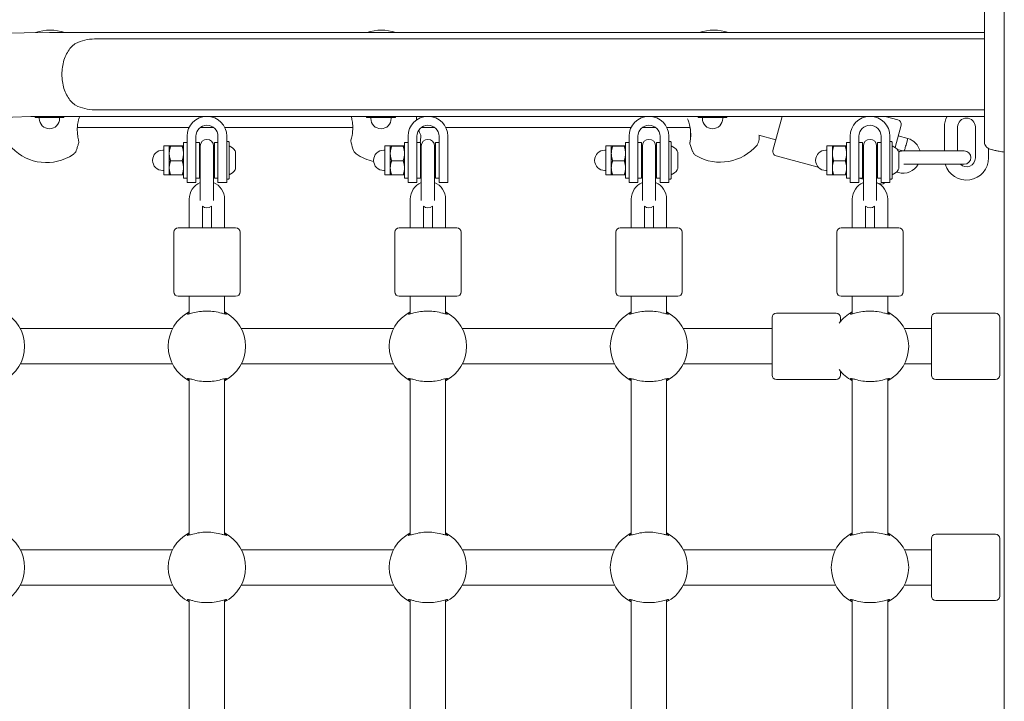
# Model space of a CAD drawing. Units: millimetres. Extents: x 795 to 1977, y -313 to 451.
# Drawn here: x 988 to 1033, y 21 to 51 of the extents above; entities that cross this region are included whole.
import ezdxf

# ---------------------------------------------------------------- set-up
doc = ezdxf.new("R2010")
doc.units = ezdxf.units.MM
doc.header["$LTSCALE"] = 10
doc.layers.add('Widoczne (ISO)', color=7, linetype='Continuous', lineweight=50)

msp = doc.modelspace()

# ---------------------------------------------------------------- linework, layer by layer
at = {"layer": 'Widoczne (ISO)', "lineweight": 13}
for p, q in [((1032.877, 52.142), (1032.877, 50.673)), ((989.677, 50.881), (1031.977, 50.881)), ((1003.105, 50.581), (991.717, 50.581)), ((1010.777, 50.581), (1003.105, 50.581)), ((1031.977, 50.581), (1010.777, 50.581)), ((1003.105, 47.381), (991.717, 47.381)), ((1003.105, 47.381), (1010.777, 47.381)), ((1031.977, 47.381), (1010.777, 47.381)), ((1032.877, 47.289), (1032.877, 42.078)), ((989.027, 47.075), (989.027, 47.031)), ((989.027, 47.031), (990.327, 47.031)), ((989.217, 47.031), (989.217, 46.981)), ((989.677, 47.081), (1031.977, 47.081)), ((990.137, 47.031), (990.137, 46.981)), ((990.327, 47.081), (990.327, 47.031)), ((1004.027, 47.081), (1004.027, 47.031)), ((1004.027, 47.031), (1005.327, 47.031)), ((1004.217, 47.031), (1004.217, 46.981)), ((1005.137, 47.031), (1005.137, 46.981)), ((1005.327, 47.081), (1005.327, 47.031)), ((1019.027, 47.081), (1019.027, 47.031)), ((1019.027, 47.031), (1020.327, 47.031)), ((1019.217, 47.031), (1019.217, 46.981)), ((1020.137, 47.031), (1020.137, 46.981)), ((1020.327, 47.081), (1020.327, 47.031)), ((1022.412, 45.541), (1022.824, 47.081)), ((1027.485, 47.081), (1028.063, 46.926)), ((990.939, 46.581), (995.995, 46.581)), ((996.501, 46.581), (997.101, 46.581)), ((997.608, 46.581), (1003.401, 46.581)), ((1006.501, 46.581), (1007.101, 46.581)), ((1007.608, 46.581), (1015.995, 46.581)), ((1016.501, 46.581), (1017.101, 46.581)), ((1017.608, 46.581), (1018.661, 46.581)), ((1028.204, 46.681), (1027.934, 45.672)), ((1030.167, 46.602), (1030.167, 45.515)), ((1030.767, 46.602), (1030.767, 45.515)), ((1031.567, 45.202), (1031.567, 46.602)), ((995.741, 44.292), (995.741, 45.892)), ((995.901, 45.892), (995.741, 45.892)), ((995.901, 45.092), (995.901, 46.181)), ((996.301, 45.092), (996.301, 46.181)), ((996.461, 45.892), (996.301, 45.892)), ((996.461, 44.292), (996.461, 45.892)), ((997.141, 45.892), (997.141, 44.292)), ((997.141, 45.892), (997.301, 45.892)), ((997.301, 46.181), (997.301, 45.092)), ((997.701, 46.181), (997.701, 45.092)), ((997.701, 45.942), (997.771, 45.942)), ((997.801, 45.912), (997.801, 44.272)), ((1005.741, 44.292), (1005.741, 45.892)), ((1005.901, 45.892), (1005.741, 45.892)), ((1005.901, 45.092), (1005.901, 46.181)), ((1006.301, 45.092), (1006.301, 46.181)), ((1006.461, 45.892), (1006.301, 45.892)), ((1006.461, 44.292), (1006.461, 45.892)), ((1007.141, 45.892), (1007.141, 44.292)), ((1007.141, 45.892), (1007.301, 45.892)), ((1007.301, 46.181), (1007.301, 45.092)), ((1007.701, 46.181), (1007.701, 45.092)), ((1015.741, 44.292), (1015.741, 45.892)), ((1015.901, 45.892), (1015.741, 45.892)), ((1015.901, 45.092), (1015.901, 46.181)), ((1016.301, 45.092), (1016.301, 46.181)), ((1016.461, 45.892), (1016.301, 45.892)), ((1016.461, 44.292), (1016.461, 45.892)), ((1017.141, 45.892), (1017.141, 44.292)), ((1017.141, 45.892), (1017.301, 45.892)), ((1017.301, 46.181), (1017.301, 45.092)), ((1017.701, 46.181), (1017.701, 45.092)), ((1017.701, 45.942), (1017.771, 45.942)), ((1017.801, 45.912), (1017.801, 44.272)), ((1021.774, 46.23), (1022.541, 46.024)), ((1025.741, 44.292), (1025.741, 45.892)), ((1025.901, 45.892), (1025.741, 45.892)), ((1025.901, 45.092), (1025.901, 46.181)), ((1026.301, 45.092), (1026.301, 46.181)), ((1026.461, 45.892), (1026.301, 45.892)), ((1026.461, 44.292), (1026.461, 45.892)), ((1027.141, 45.892), (1027.141, 44.292)), ((1027.141, 45.892), (1027.301, 45.892)), ((1027.301, 46.181), (1027.301, 45.092)), ((1027.701, 46.181), (1027.701, 45.092)), ((1027.701, 45.942), (1027.771, 45.942)), ((1027.801, 45.912), (1027.801, 44.272)), ((1028.513, 46.081), (1028.075, 46.198)), ((1028.513, 46.081), (1028.432, 45.792)), ((1028.516, 46.08), (1028.513, 46.081)), ((994.851, 45.552), (994.801, 45.552)), ((994.851, 45.742), (994.851, 44.442)), ((995.097, 45.742), (994.851, 45.742)), ((995.097, 45.742), (995.098, 45.743)), ((995.097, 45.742), (995.097, 45.742)), ((995.097, 45.402), (995.097, 45.742)), ((995.683, 45.752), (995.156, 45.752)), ((995.683, 45.732), (995.156, 45.732)), ((995.741, 45.742), (995.741, 45.743)), ((996.461, 45.492), (996.501, 45.492)), ((996.501, 45.742), (996.501, 45.092)), ((997.101, 45.092), (997.101, 45.742)), ((997.101, 45.492), (997.141, 45.492)), ((998.101, 44.724), (998.101, 45.461)), ((1004.851, 45.552), (1004.801, 45.552)), ((1004.851, 45.742), (1004.851, 44.442)), ((1005.097, 45.742), (1004.851, 45.742)), ((1005.097, 45.742), (1005.098, 45.743)), ((1005.097, 45.742), (1005.097, 45.742)), ((1005.097, 45.402), (1005.097, 45.742)), ((1005.683, 45.752), (1005.156, 45.752)), ((1005.683, 45.732), (1005.156, 45.732)), ((1005.741, 45.742), (1005.741, 45.743)), ((1006.501, 45.742), (1006.501, 45.092)), ((1007.101, 45.092), (1007.101, 45.742)), ((1014.851, 45.552), (1014.801, 45.552)), ((1014.851, 45.742), (1014.851, 44.442)), ((1015.097, 45.742), (1014.851, 45.742)), ((1015.097, 45.742), (1015.098, 45.743)), ((1015.097, 45.742), (1015.097, 45.742)), ((1015.097, 45.402), (1015.097, 45.742)), ((1015.683, 45.752), (1015.156, 45.752)), ((1015.683, 45.732), (1015.156, 45.732)), ((1015.741, 45.742), (1015.741, 45.743)), ((1016.461, 45.492), (1016.501, 45.492)), ((1016.501, 45.742), (1016.501, 45.092)), ((1017.101, 45.092), (1017.101, 45.742)), ((1017.101, 45.492), (1017.141, 45.492)), ((1018.101, 44.724), (1018.101, 45.461)), ((1024.851, 45.552), (1024.801, 45.552)), ((1024.851, 45.742), (1024.851, 44.442)), ((1025.097, 45.742), (1024.851, 45.742)), ((1025.097, 45.742), (1025.098, 45.743)), ((1025.097, 45.742), (1025.097, 45.742)), ((1025.097, 45.402), (1025.097, 45.742)), ((1025.683, 45.752), (1025.156, 45.752)), ((1025.683, 45.732), (1025.156, 45.732)), ((1025.741, 45.742), (1025.741, 45.743)), ((1026.461, 45.492), (1026.501, 45.492)), ((1026.501, 45.742), (1026.501, 45.092)), ((1027.101, 45.092), (1027.101, 45.742)), ((1027.101, 45.492), (1027.141, 45.492)), ((1028.306, 45.515), (1028.025, 45.59)), ((1028.101, 44.724), (1028.101, 45.461)), ((1028.967, 45.515), (1028.267, 45.515)), ((1028.967, 45.515), (1030.367, 45.515)), ((1031.067, 45.515), (1030.367, 45.515)), ((1032.167, 45.202), (1032.167, 45.624)), ((1032.346, 45.568), (1032.346, 45.568)), ((995.097, 44.752), (995.097, 45.402)), ((995.683, 45.072), (995.156, 45.072)), ((995.901, 45.092), (995.901, 44.092)), ((996.301, 45.092), (996.301, 44.092)), ((996.501, 43.892), (996.501, 45.092)), ((997.101, 43.892), (997.101, 45.092)), ((997.301, 44.092), (997.301, 45.092)), ((997.701, 44.092), (997.701, 45.092)), ((1005.097, 44.752), (1005.097, 45.402)), ((1005.683, 45.072), (1005.156, 45.072)), ((1005.901, 45.092), (1005.901, 44.092)), ((1006.301, 45.092), (1006.301, 44.092)), ((1006.501, 43.892), (1006.501, 45.092)), ((1007.101, 43.892), (1007.101, 45.092)), ((1007.301, 44.092), (1007.301, 45.092)), ((1007.701, 44.092), (1007.701, 45.092)), ((1015.097, 44.752), (1015.097, 45.402)), ((1015.683, 45.072), (1015.156, 45.072)), ((1015.901, 45.092), (1015.901, 44.092)), ((1016.301, 45.092), (1016.301, 44.092)), ((1016.501, 43.892), (1016.501, 45.092)), ((1017.101, 43.892), (1017.101, 45.092)), ((1017.301, 44.092), (1017.301, 45.092)), ((1017.701, 44.092), (1017.701, 45.092)), ((1022.553, 45.296), (1024.459, 44.786)), ((1025.097, 44.752), (1025.097, 45.402)), ((1025.683, 45.072), (1025.156, 45.072)), ((1025.901, 45.092), (1025.901, 44.092)), ((1026.301, 45.092), (1026.301, 44.092)), ((1026.501, 43.892), (1026.501, 45.092)), ((1027.101, 43.892), (1027.101, 45.092)), ((1027.301, 44.092), (1027.301, 45.092)), ((1027.701, 44.092), (1027.701, 45.092)), ((994.851, 44.632), (994.801, 44.632)), ((995.097, 44.442), (995.097, 44.752)), ((996.461, 44.692), (996.501, 44.692)), ((997.101, 44.692), (997.141, 44.692)), ((1004.851, 44.632), (1004.801, 44.632)), ((1005.097, 44.442), (1005.097, 44.752)), ((1014.851, 44.632), (1014.801, 44.632)), ((1015.097, 44.442), (1015.097, 44.752)), ((1016.461, 44.692), (1016.501, 44.692)), ((1017.101, 44.692), (1017.141, 44.692)), ((1024.851, 44.632), (1024.801, 44.632)), ((1025.097, 44.442), (1025.097, 44.752)), ((1026.461, 44.692), (1026.501, 44.692)), ((1027.101, 44.692), (1027.141, 44.692)), ((1027.993, 44.563), (1028.084, 44.539)), ((1028.327, 44.915), (1028.967, 44.915)), ((1028.967, 44.915), (1030.367, 44.915)), ((1030.367, 44.915), (1031.067, 44.915)), ((995.097, 44.442), (994.851, 44.442)), ((995.097, 44.442), (995.098, 44.442)), ((995.683, 44.433), (995.156, 44.433)), ((995.741, 44.442), (995.741, 44.442)), ((995.901, 44.292), (995.741, 44.292)), ((996.461, 44.292), (996.301, 44.292)), ((997.141, 44.292), (997.301, 44.292)), ((997.701, 44.242), (997.771, 44.242)), ((1005.097, 44.442), (1004.851, 44.442)), ((1005.097, 44.442), (1005.098, 44.442)), ((1005.683, 44.433), (1005.156, 44.433)), ((1005.741, 44.442), (1005.741, 44.442)), ((1005.901, 44.292), (1005.741, 44.292)), ((1006.461, 44.292), (1006.301, 44.292)), ((1007.141, 44.292), (1007.301, 44.292)), ((1015.097, 44.442), (1014.851, 44.442)), ((1015.097, 44.442), (1015.098, 44.442)), ((1015.683, 44.433), (1015.156, 44.433)), ((1015.741, 44.442), (1015.741, 44.442)), ((1015.901, 44.292), (1015.741, 44.292)), ((1016.461, 44.292), (1016.301, 44.292)), ((1017.141, 44.292), (1017.301, 44.292)), ((1017.701, 44.242), (1017.771, 44.242)), ((1025.097, 44.442), (1024.851, 44.442)), ((1025.097, 44.442), (1025.098, 44.442)), ((1025.683, 44.433), (1025.156, 44.433)), ((1025.741, 44.442), (1025.741, 44.442)), ((1025.741, 44.442), (1025.741, 44.442)), ((1025.901, 44.292), (1025.741, 44.292)), ((1026.461, 44.292), (1026.301, 44.292)), ((1026.301, 44.292), (1026.501, 44.238)), ((1027.141, 44.292), (1027.301, 44.292)), ((1027.701, 44.242), (1027.771, 44.242)), ((995.901, 44.092), (996.301, 44.092)), ((996.501, 43.892), (996.501, 43.282)), ((997.101, 43.282), (997.101, 43.892)), ((997.701, 44.092), (997.301, 44.092)), ((1005.901, 44.092), (1006.301, 44.092)), ((1006.501, 43.892), (1006.501, 43.282)), ((1007.101, 43.282), (1007.101, 43.892)), ((1007.701, 44.092), (1007.301, 44.092)), ((1015.901, 44.092), (1016.301, 44.092)), ((1016.501, 43.892), (1016.501, 43.282)), ((1017.101, 43.282), (1017.101, 43.892)), ((1017.701, 44.092), (1017.301, 44.092)), ((1025.901, 44.092), (1026.301, 44.092)), ((1026.501, 43.892), (1026.501, 43.282)), ((1027.101, 43.282), (1027.101, 43.892)), ((1027.14, 44.067), (1027.286, 44.028)), ((1027.701, 44.092), (1027.301, 44.092)), ((996.001, 43.342), (996.001, 42.042)), ((997.601, 42.042), (997.601, 43.342)), ((1006.001, 43.342), (1006.001, 42.042)), ((1007.601, 42.042), (1007.601, 43.342)), ((1016.001, 43.342), (1016.001, 42.042)), ((1017.601, 42.042), (1017.601, 43.342)), ((1026.001, 43.342), (1026.001, 42.042)), ((1027.601, 42.042), (1027.601, 43.342)), ((996.601, 43.019), (996.601, 42.042)), ((997.001, 42.042), (997.001, 43.019)), ((1006.601, 43.019), (1006.601, 42.042)), ((1007.001, 42.042), (1007.001, 43.019)), ((1016.601, 43.019), (1016.601, 42.042)), ((1017.001, 42.042), (1017.001, 43.019)), ((1026.601, 43.019), (1026.601, 42.042)), ((1027.001, 42.042), (1027.001, 43.019)), ((995.501, 42.042), (998.101, 42.042)), ((1005.501, 42.042), (1008.101, 42.042)), ((1015.501, 42.042), (1018.101, 42.042)), ((1025.501, 42.042), (1028.101, 42.042)), ((1032.877, 42.078), (1032.877, 41.089)), ((995.301, 41.842), (995.301, 39.142)), ((998.301, 41.842), (998.301, 39.142)), ((1005.301, 41.842), (1005.301, 39.142)), ((1008.301, 41.842), (1008.301, 39.142)), ((1015.301, 41.842), (1015.301, 39.142)), ((1018.301, 41.842), (1018.301, 39.142)), ((1025.301, 41.842), (1025.301, 39.142)), ((1028.301, 41.842), (1028.301, 39.142)), ((1032.877, -27.728), (1032.877, 41.089)), ((998.101, 38.942), (995.501, 38.942)), ((996.001, 38.143), (996.001, 38.942)), ((997.601, 38.143), (997.601, 38.942)), ((1008.101, 38.942), (1005.501, 38.942)), ((1006.001, 38.143), (1006.001, 38.942)), ((1007.601, 38.143), (1007.601, 38.942)), ((1018.101, 38.942), (1015.501, 38.942)), ((1016.001, 38.143), (1016.001, 38.942)), ((1017.601, 38.143), (1017.601, 38.942)), ((1028.101, 38.942), (1025.501, 38.942)), ((1026.001, 38.143), (1026.001, 38.942)), ((1027.601, 38.143), (1027.601, 38.942)), ((1022.368, 35.381), (1022.368, 37.981)), ((1025.268, 38.181), (1022.568, 38.181)), ((1025.468, 37.981), (1025.468, 37.814)), ((1029.577, 35.381), (1029.577, 37.981)), ((1032.477, 38.181), (1029.777, 38.181)), ((1032.677, 37.981), (1032.677, 35.381)), ((988.358, 37.481), (995.245, 37.481)), ((998.358, 37.481), (1005.245, 37.481)), ((1008.358, 37.481), (1015.245, 37.481)), ((1018.358, 37.481), (1022.368, 37.481)), ((1028.358, 37.481), (1029.577, 37.481)), ((988.358, 35.881), (995.245, 35.881)), ((998.358, 35.881), (1005.245, 35.881)), ((1008.358, 35.881), (1015.245, 35.881)), ((1018.358, 35.881), (1022.368, 35.881)), ((1028.358, 35.881), (1029.577, 35.881)), ((996.001, 28.143), (996.001, 35.218)), ((997.601, 28.143), (997.601, 35.218)), ((1006.001, 28.143), (1006.001, 35.218)), ((1007.601, 28.143), (1007.601, 35.218)), ((1016.001, 28.143), (1016.001, 35.218)), ((1017.601, 28.143), (1017.601, 35.218)), ((1025.468, 35.547), (1025.468, 35.381)), ((1026.001, 28.143), (1026.001, 35.218)), ((1027.601, 28.143), (1027.601, 35.218)), ((1025.268, 35.181), (1022.568, 35.181)), ((1032.477, 35.181), (1029.777, 35.181)), ((1032.477, 28.181), (1029.777, 28.181)), ((1029.577, 25.381), (1029.577, 27.981)), ((1032.677, 27.981), (1032.677, 25.381)), ((988.358, 27.481), (995.245, 27.481)), ((998.358, 27.481), (1005.245, 27.481)), ((1008.358, 27.481), (1015.245, 27.481)), ((1018.358, 27.481), (1025.245, 27.481)), ((1028.358, 27.481), (1029.577, 27.481)), ((988.358, 25.881), (995.245, 25.881)), ((998.358, 25.881), (1005.245, 25.881)), ((1008.358, 25.881), (1015.245, 25.881)), ((1018.358, 25.881), (1025.245, 25.881)), ((1028.358, 25.881), (1029.577, 25.881)), ((996.001, 18.143), (996.001, 25.218)), ((997.601, 18.143), (997.601, 25.218)), ((1006.001, 18.143), (1006.001, 25.218)), ((1007.601, 18.143), (1007.601, 25.218)), ((1016.001, 18.143), (1016.001, 25.218)), ((1017.601, 18.143), (1017.601, 25.218)), ((1026.001, 18.143), (1026.001, 25.218)), ((1027.601, 18.143), (1027.601, 25.218)), ((1032.477, 25.181), (1029.777, 25.181))]:
    msp.add_line(p, q, dxfattribs=at)
for centre, radius, start, end in [((989.677, 6.681), 44.2, 90, 270), ((989.713, 48.807), 2.175, 72.4716, 107.9215), ((1004.691, 48.806), 2.175, 72.5145, 107.4855), ((1019.732, 48.808), 2.175, 72.3174, 107.6826), ((989.677, 6.681), 40.4, 90, 127.8537), ((989.677, 46.981), 0.46, 180, 0), ((996.801, 46.181), 0.9, 0, 180), ((1004.677, 46.981), 0.46, 180, 0), ((1006.801, 46.181), 0.9, 0, 180), ((1016.801, 46.181), 0.9, 0, 180), ((1019.677, 46.981), 0.46, 180, 0), ((1026.801, 46.181), 0.9, 0, 180), ((1028.011, 46.733), 0.2, 345, 75), ((1031.167, 46.602), 1, 151.3881, 180), ((1031.167, 46.602), 0.4, 0, 180), ((996.801, 46.181), 0.5, 0, 180), ((1006.801, 46.181), 0.5, 0, 180), ((1016.801, 46.181), 0.5, 0, 180), ((1026.801, 46.181), 0.5, 0, 180), ((996.801, 45.742), 0.3, 0, 180), ((997.771, 45.912), 0.03, 0, 90), ((1014.62, 48.731), 11.645, 193.7159, 195.5619), ((994.886, 47.236), 11.645, 353.3745, 354.9478), ((1006.801, 45.742), 0.3, 0, 180), ((1016.801, 45.742), 0.3, 0, 180), ((1017.771, 45.912), 0.03, 0, 90), ((1010.139, 46.246), 11.645, 358.9594, 359.907), ((1026.801, 45.742), 0.3, 0, 180), ((1027.771, 45.912), 0.03, 0, 90), ((1028.291, 45.312), 0.8, 14.698, 73.686), ((989.538, 47.166), 2.175, 224.1648, 303.6387), ((994.801, 45.092), 0.46, 90, 270), ((997.492, 45.092), 0.729, 35.9151, 64.8881), ((998.001, 45.461), 0.1, 0, 35.9151), ((1003.787, 45.714), 0.4, 195.5619, 234.5949), ((1004.801, 45.092), 0.46, 90, 270), ((1014.801, 45.092), 0.46, 90, 270), ((1017.492, 45.092), 0.729, 35.9151, 64.8881), ((1018.001, 45.461), 0.1, 0, 35.9151), ((1020.024, 47.184), 2.175, 240.4525, 319.9264), ((1022.605, 45.489), 0.2, 165, 255), ((1024.801, 45.092), 0.46, 90, 270), ((1027.492, 45.092), 0.729, 35.9151, 64.8881), ((1028.001, 45.461), 0.1, 0, 35.9151), ((1028.267, 45.215), 0.3, 90, 123.567), ((1031.067, 45.215), 0.3, 270, 90), ((1032.369, 45.666), 0.1, 256.3351, 256.8115), ((1004.815, 47.161), 2.175, 234.5949, 257.5085), ((1031.167, 45.202), 1, 196.6779, 0), ((1031.167, 45.202), 0.4, 225.8467, 0), ((997.492, 45.092), 0.729, 295.1119, 324.0849), ((998.001, 44.724), 0.1, 324.0849, 0), ((1017.492, 45.092), 0.729, 295.1119, 324.0849), ((1018.001, 44.724), 0.1, 324.0849, 0), ((1027.492, 45.092), 0.729, 295.1119, 324.0849), ((1028.001, 44.724), 0.1, 324.0849, 0), ((1028.291, 45.312), 0.8, 255, 330.2502), ((997.771, 44.272), 0.03, 270, 0), ((1017.771, 44.272), 0.03, 270, 0), ((1027.771, 44.272), 0.03, 270, 0), ((996.801, 43.342), 0.8, 112.0243, 180), ((996.801, 43.342), 0.8, 0, 67.9757), ((1006.801, 43.342), 0.8, 112.0243, 180), ((1006.801, 43.342), 0.8, 0, 67.9757), ((1016.801, 43.342), 0.8, 112.0243, 180), ((1016.801, 43.342), 0.8, 0, 67.9757), ((1026.801, 43.342), 0.8, 112.0243, 180), ((1026.801, 43.342), 0.8, 0, 67.9757), ((1027.338, 44.221), 0.2, 255, 319.9176), ((996.801, 43.242), 0.3, 228.1897, 311.8103), ((1006.801, 43.242), 0.3, 228.1897, 311.8103), ((1016.801, 43.242), 0.3, 228.1897, 311.8103), ((1026.801, 43.242), 0.3, 228.1897, 311.8103), ((995.501, 41.842), 0.2, 90, 180), ((998.101, 41.842), 0.2, 0, 90), ((1005.501, 41.842), 0.2, 90, 180), ((1008.101, 41.842), 0.2, 0, 90), ((1015.501, 41.842), 0.2, 90, 180), ((1018.101, 41.842), 0.2, 0, 90), ((1025.501, 41.842), 0.2, 90, 180), ((1028.101, 41.842), 0.2, 0, 90), ((995.501, 39.142), 0.2, 180, 270), ((998.101, 39.142), 0.2, 270, 0), ((1005.501, 39.142), 0.2, 180, 270), ((1008.101, 39.142), 0.2, 270, 0), ((1015.501, 39.142), 0.2, 180, 270), ((1018.101, 39.142), 0.2, 270, 0), ((1025.501, 39.142), 0.2, 180, 270), ((1028.101, 39.142), 0.2, 270, 0), ((986.801, 36.681), 1.75, 297.2029, 62.7971), ((996.801, 36.681), 1.75, 117.2029, 242.7971), ((996.801, 36.681), 1.75, 297.2029, 62.7971), ((1006.801, 36.681), 1.75, 117.2029, 242.7971), ((1006.801, 36.681), 1.75, 297.2029, 62.7971), ((1016.801, 36.681), 1.75, 117.2029, 242.7971), ((1016.801, 36.681), 1.75, 297.2029, 62.7971), ((1022.568, 37.981), 0.2, 90, 180), ((1025.268, 37.981), 0.2, 0, 90), ((1026.801, 36.681), 1.75, 117.2029, 143.1548), ((1026.801, 36.681), 1.75, 297.2029, 62.7971), ((1029.777, 37.981), 0.2, 90, 180), ((1032.477, 37.981), 0.2, 0, 90), ((1022.568, 35.381), 0.2, 180, 270), ((1025.268, 35.381), 0.2, 270, 0), ((1026.801, 36.681), 1.75, 216.8452, 242.7971), ((1029.777, 35.381), 0.2, 180, 270), ((1032.477, 35.381), 0.2, 270, 0), ((986.801, 26.681), 1.75, 297.2029, 62.7971), ((996.801, 26.681), 1.75, 117.2029, 242.7971), ((996.801, 26.681), 1.75, 297.2029, 62.7971), ((1006.801, 26.681), 1.75, 117.2029, 242.7971), ((1006.801, 26.681), 1.75, 297.2029, 62.7971), ((1016.801, 26.681), 1.75, 117.2029, 242.7971), ((1016.801, 26.681), 1.75, 297.2029, 62.7971), ((1026.801, 26.681), 1.75, 117.2029, 242.7971), ((1026.801, 26.681), 1.75, 297.2029, 62.7971), ((1029.777, 27.981), 0.2, 90, 180), ((1032.477, 27.981), 0.2, 0, 90), ((1029.777, 25.381), 0.2, 180, 270), ((1032.477, 25.381), 0.2, 270, 0)]:
    msp.add_arc(centre, radius, start, end, dxfattribs=at)
for centre, major_axis, ratio, start_param, end_param in [((991.717, 48.981), (1.773, 0), 0.902578, 1.570796, 2.076157), ((991.717, 48.981), (1.773, 0), 0.902578, 4.207028, 4.712389), ((1029.617, 49.747), (-10.841, -4.253), 1, 6.250966, 6.283185), ((1033.592, 55.386), (-0.061, -9.964), 0.714335, 6.10096, 6.115713)]:
    msp.add_ellipse(centre, major_axis=major_axis, ratio=ratio, start_param=start_param, end_param=end_param, dxfattribs=at)
for points, knots in [([(1031.977, 52.022), (1031.977, 51.981), (1031.977, 51.757), (1031.977, 51.248), (1031.977, 51.091), (1031.977, 50.648), (1031.977, 50.339), (1031.977, 49.798), (1031.977, 49.58), (1031.977, 49.18), (1031.977, 48.999), (1031.977, 48.644), (1031.977, 48.471), (1031.977, 48.114), (1031.977, 47.93), (1031.977, 47.533), (1031.977, 47.325), (1031.977, 46.871), (1031.977, 46.641), (1031.977, 46.19), (1031.977, 46.017), (1031.977, 45.949), (1031.977, 45.943), (1031.977, 45.939)], [1.638912, 1.638912, 1.638912, 1.638912, 2.239984, 2.239984, 2.462031, 2.462031, 2.806436, 2.806436, 3.021025, 3.021025, 3.193188, 3.193188, 3.360006, 3.360006, 3.546874, 3.546874, 3.782862, 3.782862, 4.110475, 4.110475, 4.583644, 4.583644, 4.644274, 4.644274, 4.644274, 4.644274]), ([(990.859, 50.381), (990.836, 50.365), (990.813, 50.348), (990.721, 50.276), (990.659, 50.213), (990.548, 50.075), (990.496, 49.994), (990.404, 49.817), (990.364, 49.721), (990.301, 49.518), (990.277, 49.412), (990.246, 49.196), (990.238, 49.087), (990.238, 48.874), (990.246, 48.765), (990.277, 48.55), (990.301, 48.443), (990.364, 48.24), (990.404, 48.144), (990.496, 47.967), (990.548, 47.887), (990.659, 47.749), (990.721, 47.686), (990.813, 47.613), (990.836, 47.596), (990.859, 47.581)], [6.878807, 6.878807, 6.878807, 6.878807, 6.973844, 6.973844, 7.276565, 7.276565, 7.595209, 7.595209, 7.913853, 7.913853, 8.232497, 8.232497, 8.551141, 8.551141, 8.869786, 8.869786, 9.18843, 9.18843, 9.507074, 9.507074, 9.825718, 9.825718, 10.128439, 10.128439, 10.223476, 10.223476, 10.223476, 10.223476]), ([(1032.877, 50.673), (1032.877, 50.459), (1032.877, 50.221), (1032.877, 49.691), (1032.877, 49.407), (1032.877, 48.835), (1032.877, 48.564), (1032.877, 48.015), (1032.877, 47.751), (1032.877, 47.436), (1032.877, 47.361), (1032.877, 47.289)], [6.770039, 6.770039, 6.770039, 6.770039, 7.993649, 7.993649, 9.233339, 9.233339, 10.385443, 10.385443, 11.648361, 11.648361, 12.060905, 12.060905, 12.060905, 12.060905]), ([(991.04, 47.081), (991.025, 47.035), (991.01, 46.988), (990.984, 46.889), (990.972, 46.836), (990.943, 46.67), (990.935, 46.558), (990.937, 46.332), (990.95, 46.224), (990.98, 46.048), (990.996, 45.982), (991.007, 45.937), (991.009, 45.93), (991.009, 45.929)], [1.062025, 1.062025, 1.062025, 1.062025, 1.195172, 1.195172, 1.338163, 1.338163, 1.641443, 1.641443, 2.000354, 2.000354, 2.378495, 2.378495, 2.546492, 2.546492, 2.546492, 2.546492]), ([(1003.307, 45.97), (1003.307, 45.97), (1003.311, 45.982), (1003.329, 46.047), (1003.35, 46.12), (1003.388, 46.324), (1003.404, 46.458), (1003.399, 46.698), (1003.389, 46.792), (1003.36, 46.953), (1003.345, 47.018), (1003.327, 47.08)], [2.552764, 2.552764, 2.552764, 2.552764, 2.778067, 2.778067, 3.160574, 3.160574, 3.571316, 3.571316, 3.82522, 3.82522, 4.003287, 4.003287, 4.003287, 4.003287]), ([(1006.282, 47.081), (1006.282, 47.068), (1006.282, 47.054), (1006.283, 47), (1006.285, 46.959), (1006.288, 46.919)], [1.3035463, 1.3035463, 1.3035463, 1.3035463, 1.3381633, 1.3381633, 1.4470534, 1.4470534, 1.4470534, 1.4470534]), ([(1018.658, 46.581), (1018.67, 46.51), (1018.678, 46.441), (1018.69, 46.253), (1018.684, 46.144), (1018.667, 45.966), (1018.655, 45.9), (1018.643, 45.834), (1018.644, 45.839), (1018.66, 45.924), (1018.674, 46), (1018.691, 46.206), (1018.693, 46.341), (1018.664, 46.579), (1018.645, 46.672), (1018.599, 46.833), (1018.575, 46.9), (1018.549, 46.964)], [1.447942, 1.447942, 1.447942, 1.447942, 1.641443, 1.641443, 2.000354, 2.000354, 2.378495, 2.378495, 2.778067, 2.778067, 3.160574, 3.160574, 3.571316, 3.571316, 3.82522, 3.82522, 4.014906, 4.014906, 4.014906, 4.014906]), ([(1006.385, 46.457), (1006.39, 46.439), (1006.396, 46.423), (1006.434, 46.322), (1006.462, 46.261), (1006.483, 46.218), (1006.486, 46.211), (1006.486, 46.211)], [1.9321366, 1.9321366, 1.9321366, 1.9321366, 2.0003539, 2.0003539, 2.378495, 2.378495, 2.5527639, 2.5527639, 2.5527639, 2.5527639]), ([(990.903, 45.569), (990.91, 45.593), (990.918, 45.617), (990.932, 45.664), (990.939, 45.688), (990.954, 45.736), (990.961, 45.76), (990.975, 45.808), (990.982, 45.832), (990.995, 45.881), (991.002, 45.905), (991.009, 45.929)], [3.14597032103, 3.14597032103, 3.14597032103, 3.14597032103, 3.14597350254, 3.14597350254, 3.14597668405, 3.14597668405, 3.14597986556, 3.14597986556, 3.14598304706, 3.14598304706, 3.14598622857, 3.14598622857, 3.14598622857, 3.14598622857]), ([(1021.782, 46.034), (1021.782, 45.991), (1021.774, 45.948), (1021.745, 45.867), (1021.724, 45.829), (1021.695, 45.792), (1021.692, 45.788), (1021.689, 45.784)], [0, 0, 0, 0, 0.1297169, 0.1297169, 0.2570904, 0.2570904, 0.2713819, 0.2713819, 0.2713819, 0.2713819]), ([(1031.977, 45.939), (1031.977, 45.909), (1031.981, 45.879), (1031.997, 45.82), (1032.008, 45.791), (1032.039, 45.737), (1032.058, 45.712), (1032.1, 45.669), (1032.122, 45.651), (1032.17, 45.621), (1032.195, 45.61), (1032.227, 45.599), (1032.235, 45.597), (1032.242, 45.595)], [0.4723099, 0.4723099, 0.4723099, 0.4723099, 0.5368266, 0.5368266, 0.6070628, 0.6070628, 0.6856262, 0.6856262, 0.7641895, 0.7641895, 0.8427528, 0.8427528, 0.8651264, 0.8651264, 0.8651264, 0.8651264]), ([(990.903, 45.569), (990.89, 45.528), (990.87, 45.488), (990.82, 45.419), (990.789, 45.388), (990.75, 45.36), (990.747, 45.358), (990.743, 45.355)], [0, 0, 0, 0, 0.129717, 0.129717, 0.2570906, 0.2570906, 0.2713823, 0.2713823, 0.2713823, 0.2713823]), ([(1018.952, 45.292), (1018.914, 45.314), (1018.879, 45.341), (1018.822, 45.405), (1018.799, 45.442), (1018.78, 45.485), (1018.778, 45.49), (1018.776, 45.494)], [0, 0, 0, 0, 0.1297154, 0.1297154, 0.2570883, 0.2570883, 0.2713819, 0.2713819, 0.2713819, 0.2713819]), ([(1028.432, 45.792), (1028.431, 45.789), (1028.431, 45.787), (1028.419, 45.747), (1028.409, 45.71), (1028.39, 45.644), (1028.382, 45.616), (1028.368, 45.567), (1028.362, 45.546), (1028.356, 45.524), (1028.355, 45.519), (1028.353, 45.515)], [-0.9378398, -0.9378398, -0.9378398, -0.9378398, -0.9308818, -0.9308818, -0.8125714, -0.8125714, -0.7080437, -0.7080437, -0.5984136, -0.5984136, -0.5514883, -0.5514883, -0.5514883, -0.5514883]), ([(1032.877, 45.461), (1032.84, 45.467), (1032.803, 45.474), (1032.723, 45.488), (1032.681, 45.497), (1032.612, 45.51), (1032.586, 45.516), (1032.546, 45.524), (1032.533, 45.527), (1032.499, 45.534), (1032.477, 45.539), (1032.423, 45.551), (1032.389, 45.558), (1032.352, 45.567), (1032.349, 45.568), (1032.346, 45.568)], [-0.640437, -0.640437, -0.640437, -0.640437, -0.5283605, -0.5283605, -0.4002731, -0.4002731, -0.3202185, -0.3202185, -0.2801912, -0.2801912, -0.2161475, -0.2161475, -0.1136776, -0.1136776, -0.1041926, -0.1041926, -0.1041926, -0.1041926]), ([(996.001, 38.219), (995.997, 38.216), (995.992, 38.213), (995.948, 38.184), (995.924, 38.161), (995.911, 38.136), (995.916, 38.13), (995.949, 38.131), (995.977, 38.137), (996.068, 38.161), (996.143, 38.183), (996.328, 38.227), (996.439, 38.249), (996.636, 38.27), (996.719, 38.275), (996.801, 38.275)], [3.470272, 3.470272, 3.470272, 3.470272, 3.502067, 3.502067, 3.780122, 3.780122, 4.001384, 4.001384, 4.222645, 4.222645, 4.547705, 4.547705, 4.884312, 4.884312, 5.105983, 5.105983, 5.105983, 5.105983]), ([(996.801, 38.275), (996.915, 38.275), (997.028, 38.266), (997.255, 38.233), (997.366, 38.207), (997.506, 38.169), (997.551, 38.156), (997.623, 38.137), (997.65, 38.131), (997.686, 38.13), (997.693, 38.136), (997.681, 38.157), (997.668, 38.171), (997.635, 38.197), (997.619, 38.208), (997.601, 38.219)], [0, 0, 0, 0, 0.304999, 0.304999, 0.666269, 0.666269, 0.87878, 0.87878, 1.091292, 1.091292, 1.32929, 1.32929, 1.518494, 1.518494, 1.635154, 1.635154, 1.635154, 1.635154]), ([(1006.001, 38.219), (1005.997, 38.216), (1005.992, 38.213), (1005.948, 38.184), (1005.924, 38.161), (1005.911, 38.136), (1005.916, 38.13), (1005.949, 38.131), (1005.977, 38.137), (1006.068, 38.161), (1006.143, 38.183), (1006.328, 38.227), (1006.439, 38.249), (1006.636, 38.27), (1006.719, 38.275), (1006.801, 38.275)], [3.470272, 3.470272, 3.470272, 3.470272, 3.502067, 3.502067, 3.780122, 3.780122, 4.001384, 4.001384, 4.222645, 4.222645, 4.547705, 4.547705, 4.884312, 4.884312, 5.105983, 5.105983, 5.105983, 5.105983]), ([(1006.801, 38.275), (1006.915, 38.275), (1007.028, 38.266), (1007.255, 38.233), (1007.366, 38.207), (1007.506, 38.169), (1007.551, 38.156), (1007.623, 38.137), (1007.65, 38.131), (1007.686, 38.13), (1007.693, 38.136), (1007.681, 38.157), (1007.668, 38.171), (1007.635, 38.197), (1007.619, 38.208), (1007.601, 38.219)], [0, 0, 0, 0, 0.304999, 0.304999, 0.666269, 0.666269, 0.87878, 0.87878, 1.091292, 1.091292, 1.32929, 1.32929, 1.518494, 1.518494, 1.635154, 1.635154, 1.635154, 1.635154]), ([(1016.001, 38.219), (1015.997, 38.216), (1015.992, 38.213), (1015.948, 38.184), (1015.924, 38.161), (1015.911, 38.136), (1015.916, 38.13), (1015.949, 38.131), (1015.977, 38.137), (1016.068, 38.161), (1016.143, 38.183), (1016.328, 38.227), (1016.439, 38.249), (1016.636, 38.27), (1016.719, 38.275), (1016.801, 38.275)], [3.470272, 3.470272, 3.470272, 3.470272, 3.502067, 3.502067, 3.780122, 3.780122, 4.001384, 4.001384, 4.222645, 4.222645, 4.547705, 4.547705, 4.884312, 4.884312, 5.105983, 5.105983, 5.105983, 5.105983]), ([(1016.801, 38.275), (1016.915, 38.275), (1017.028, 38.266), (1017.255, 38.233), (1017.366, 38.207), (1017.506, 38.169), (1017.551, 38.156), (1017.623, 38.137), (1017.65, 38.131), (1017.686, 38.13), (1017.693, 38.136), (1017.681, 38.157), (1017.668, 38.171), (1017.635, 38.197), (1017.619, 38.208), (1017.601, 38.219)], [0, 0, 0, 0, 0.304999, 0.304999, 0.666269, 0.666269, 0.87878, 0.87878, 1.091292, 1.091292, 1.32929, 1.32929, 1.518494, 1.518494, 1.635154, 1.635154, 1.635154, 1.635154]), ([(1026.001, 38.219), (1025.997, 38.216), (1025.992, 38.213), (1025.948, 38.184), (1025.924, 38.161), (1025.911, 38.136), (1025.916, 38.13), (1025.949, 38.131), (1025.977, 38.137), (1026.068, 38.161), (1026.143, 38.183), (1026.328, 38.227), (1026.439, 38.249), (1026.636, 38.27), (1026.719, 38.275), (1026.801, 38.275)], [3.470272, 3.470272, 3.470272, 3.470272, 3.502067, 3.502067, 3.780122, 3.780122, 4.001384, 4.001384, 4.222645, 4.222645, 4.547705, 4.547705, 4.884312, 4.884312, 5.105983, 5.105983, 5.105983, 5.105983]), ([(1026.801, 38.275), (1026.915, 38.275), (1027.028, 38.266), (1027.255, 38.233), (1027.366, 38.207), (1027.506, 38.169), (1027.551, 38.156), (1027.623, 38.137), (1027.65, 38.131), (1027.686, 38.13), (1027.693, 38.136), (1027.681, 38.157), (1027.668, 38.171), (1027.635, 38.197), (1027.619, 38.208), (1027.601, 38.219)], [0, 0, 0, 0, 0.304999, 0.304999, 0.666269, 0.666269, 0.87878, 0.87878, 1.091292, 1.091292, 1.32929, 1.32929, 1.518494, 1.518494, 1.635154, 1.635154, 1.635154, 1.635154]), ([(996.801, 35.086), (996.688, 35.086), (996.575, 35.095), (996.348, 35.128), (996.237, 35.154), (996.097, 35.192), (996.052, 35.205), (995.98, 35.224), (995.953, 35.23), (995.917, 35.231), (995.91, 35.226), (995.922, 35.204), (995.935, 35.19), (995.968, 35.164), (995.984, 35.153), (996.001, 35.142)], [0, 0, 0, 0, 0.304999, 0.304999, 0.666269, 0.666269, 0.87878, 0.87878, 1.091292, 1.091292, 1.32929, 1.32929, 1.518494, 1.518494, 1.635154, 1.635154, 1.635154, 1.635154]), ([(997.601, 35.142), (997.606, 35.145), (997.611, 35.148), (997.655, 35.178), (997.679, 35.2), (997.692, 35.225), (997.687, 35.231), (997.654, 35.231), (997.626, 35.225), (997.535, 35.201), (997.46, 35.178), (997.275, 35.134), (997.164, 35.112), (996.966, 35.091), (996.884, 35.086), (996.801, 35.086)], [3.470272, 3.470272, 3.470272, 3.470272, 3.502067, 3.502067, 3.780122, 3.780122, 4.001384, 4.001384, 4.222645, 4.222645, 4.547705, 4.547705, 4.884312, 4.884312, 5.105983, 5.105983, 5.105983, 5.105983]), ([(1006.801, 35.086), (1006.688, 35.086), (1006.575, 35.095), (1006.348, 35.128), (1006.237, 35.154), (1006.097, 35.192), (1006.052, 35.205), (1005.98, 35.224), (1005.953, 35.23), (1005.917, 35.231), (1005.91, 35.226), (1005.922, 35.204), (1005.935, 35.19), (1005.968, 35.164), (1005.984, 35.153), (1006.001, 35.142)], [0, 0, 0, 0, 0.304999, 0.304999, 0.666269, 0.666269, 0.87878, 0.87878, 1.091292, 1.091292, 1.32929, 1.32929, 1.518494, 1.518494, 1.635154, 1.635154, 1.635154, 1.635154]), ([(1007.601, 35.142), (1007.606, 35.145), (1007.611, 35.148), (1007.655, 35.178), (1007.679, 35.2), (1007.692, 35.225), (1007.687, 35.231), (1007.654, 35.231), (1007.626, 35.225), (1007.535, 35.201), (1007.46, 35.178), (1007.275, 35.134), (1007.164, 35.112), (1006.966, 35.091), (1006.884, 35.086), (1006.801, 35.086)], [3.470272, 3.470272, 3.470272, 3.470272, 3.502067, 3.502067, 3.780122, 3.780122, 4.001384, 4.001384, 4.222645, 4.222645, 4.547705, 4.547705, 4.884312, 4.884312, 5.105983, 5.105983, 5.105983, 5.105983]), ([(1016.801, 35.086), (1016.688, 35.086), (1016.575, 35.095), (1016.348, 35.128), (1016.237, 35.154), (1016.097, 35.192), (1016.052, 35.205), (1015.98, 35.224), (1015.953, 35.23), (1015.917, 35.231), (1015.91, 35.226), (1015.922, 35.204), (1015.935, 35.19), (1015.968, 35.164), (1015.984, 35.153), (1016.001, 35.142)], [0, 0, 0, 0, 0.304999, 0.304999, 0.666269, 0.666269, 0.87878, 0.87878, 1.091292, 1.091292, 1.32929, 1.32929, 1.518494, 1.518494, 1.635154, 1.635154, 1.635154, 1.635154]), ([(1017.601, 35.142), (1017.606, 35.145), (1017.611, 35.148), (1017.655, 35.178), (1017.679, 35.2), (1017.692, 35.225), (1017.687, 35.231), (1017.654, 35.231), (1017.626, 35.225), (1017.535, 35.201), (1017.46, 35.178), (1017.275, 35.134), (1017.164, 35.112), (1016.966, 35.091), (1016.884, 35.086), (1016.801, 35.086)], [3.470272, 3.470272, 3.470272, 3.470272, 3.502067, 3.502067, 3.780122, 3.780122, 4.001384, 4.001384, 4.222645, 4.222645, 4.547705, 4.547705, 4.884312, 4.884312, 5.105983, 5.105983, 5.105983, 5.105983]), ([(1026.801, 35.086), (1026.688, 35.086), (1026.575, 35.095), (1026.348, 35.128), (1026.237, 35.154), (1026.097, 35.192), (1026.052, 35.205), (1025.98, 35.224), (1025.953, 35.23), (1025.917, 35.231), (1025.91, 35.226), (1025.922, 35.204), (1025.935, 35.19), (1025.968, 35.164), (1025.984, 35.153), (1026.001, 35.142)], [0, 0, 0, 0, 0.304999, 0.304999, 0.666269, 0.666269, 0.87878, 0.87878, 1.091292, 1.091292, 1.32929, 1.32929, 1.518494, 1.518494, 1.635154, 1.635154, 1.635154, 1.635154]), ([(1027.601, 35.142), (1027.606, 35.145), (1027.611, 35.148), (1027.655, 35.178), (1027.679, 35.2), (1027.692, 35.225), (1027.687, 35.231), (1027.654, 35.231), (1027.626, 35.225), (1027.535, 35.201), (1027.46, 35.178), (1027.275, 35.134), (1027.164, 35.112), (1026.966, 35.091), (1026.884, 35.086), (1026.801, 35.086)], [3.470272, 3.470272, 3.470272, 3.470272, 3.502067, 3.502067, 3.780122, 3.780122, 4.001384, 4.001384, 4.222645, 4.222645, 4.547705, 4.547705, 4.884312, 4.884312, 5.105983, 5.105983, 5.105983, 5.105983]), ([(996.001, 28.219), (995.997, 28.216), (995.992, 28.213), (995.948, 28.184), (995.924, 28.161), (995.911, 28.136), (995.916, 28.13), (995.949, 28.131), (995.977, 28.137), (996.068, 28.161), (996.143, 28.183), (996.328, 28.227), (996.439, 28.249), (996.636, 28.27), (996.719, 28.275), (996.801, 28.275)], [3.470272, 3.470272, 3.470272, 3.470272, 3.502067, 3.502067, 3.780122, 3.780122, 4.001384, 4.001384, 4.222645, 4.222645, 4.547705, 4.547705, 4.884312, 4.884312, 5.105983, 5.105983, 5.105983, 5.105983]), ([(996.801, 28.275), (996.915, 28.275), (997.028, 28.266), (997.255, 28.233), (997.366, 28.207), (997.506, 28.169), (997.551, 28.156), (997.623, 28.137), (997.65, 28.131), (997.686, 28.13), (997.693, 28.136), (997.681, 28.157), (997.668, 28.171), (997.635, 28.197), (997.619, 28.208), (997.601, 28.219)], [0, 0, 0, 0, 0.304999, 0.304999, 0.666269, 0.666269, 0.87878, 0.87878, 1.091292, 1.091292, 1.32929, 1.32929, 1.518494, 1.518494, 1.635154, 1.635154, 1.635154, 1.635154]), ([(1006.001, 28.219), (1005.997, 28.216), (1005.992, 28.213), (1005.948, 28.184), (1005.924, 28.161), (1005.911, 28.136), (1005.916, 28.13), (1005.949, 28.131), (1005.977, 28.137), (1006.068, 28.161), (1006.143, 28.183), (1006.328, 28.227), (1006.439, 28.249), (1006.636, 28.27), (1006.719, 28.275), (1006.801, 28.275)], [3.470272, 3.470272, 3.470272, 3.470272, 3.502067, 3.502067, 3.780122, 3.780122, 4.001384, 4.001384, 4.222645, 4.222645, 4.547705, 4.547705, 4.884312, 4.884312, 5.105983, 5.105983, 5.105983, 5.105983]), ([(1006.801, 28.275), (1006.915, 28.275), (1007.028, 28.266), (1007.255, 28.233), (1007.366, 28.207), (1007.506, 28.169), (1007.551, 28.156), (1007.623, 28.137), (1007.65, 28.131), (1007.686, 28.13), (1007.693, 28.136), (1007.681, 28.157), (1007.668, 28.171), (1007.635, 28.197), (1007.619, 28.208), (1007.601, 28.219)], [0, 0, 0, 0, 0.304999, 0.304999, 0.666269, 0.666269, 0.87878, 0.87878, 1.091292, 1.091292, 1.32929, 1.32929, 1.518494, 1.518494, 1.635154, 1.635154, 1.635154, 1.635154]), ([(1016.001, 28.219), (1015.997, 28.216), (1015.992, 28.213), (1015.948, 28.184), (1015.924, 28.161), (1015.911, 28.136), (1015.916, 28.13), (1015.949, 28.131), (1015.977, 28.137), (1016.068, 28.161), (1016.143, 28.183), (1016.328, 28.227), (1016.439, 28.249), (1016.636, 28.27), (1016.719, 28.275), (1016.801, 28.275)], [3.470272, 3.470272, 3.470272, 3.470272, 3.502067, 3.502067, 3.780122, 3.780122, 4.001384, 4.001384, 4.222645, 4.222645, 4.547705, 4.547705, 4.884312, 4.884312, 5.105983, 5.105983, 5.105983, 5.105983]), ([(1016.801, 28.275), (1016.915, 28.275), (1017.028, 28.266), (1017.255, 28.233), (1017.366, 28.207), (1017.506, 28.169), (1017.551, 28.156), (1017.623, 28.137), (1017.65, 28.131), (1017.686, 28.13), (1017.693, 28.136), (1017.681, 28.157), (1017.668, 28.171), (1017.635, 28.197), (1017.619, 28.208), (1017.601, 28.219)], [0, 0, 0, 0, 0.304999, 0.304999, 0.666269, 0.666269, 0.87878, 0.87878, 1.091292, 1.091292, 1.32929, 1.32929, 1.518494, 1.518494, 1.635154, 1.635154, 1.635154, 1.635154]), ([(1026.001, 28.219), (1025.997, 28.216), (1025.992, 28.213), (1025.948, 28.184), (1025.924, 28.161), (1025.911, 28.136), (1025.916, 28.13), (1025.949, 28.131), (1025.977, 28.137), (1026.068, 28.161), (1026.143, 28.183), (1026.328, 28.227), (1026.439, 28.249), (1026.636, 28.27), (1026.719, 28.275), (1026.801, 28.275)], [3.470272, 3.470272, 3.470272, 3.470272, 3.502067, 3.502067, 3.780122, 3.780122, 4.001384, 4.001384, 4.222645, 4.222645, 4.547705, 4.547705, 4.884312, 4.884312, 5.105983, 5.105983, 5.105983, 5.105983]), ([(1026.801, 28.275), (1026.915, 28.275), (1027.028, 28.266), (1027.255, 28.233), (1027.366, 28.207), (1027.506, 28.169), (1027.551, 28.156), (1027.623, 28.137), (1027.65, 28.131), (1027.686, 28.13), (1027.693, 28.136), (1027.681, 28.157), (1027.668, 28.171), (1027.635, 28.197), (1027.619, 28.208), (1027.601, 28.219)], [0, 0, 0, 0, 0.304999, 0.304999, 0.666269, 0.666269, 0.87878, 0.87878, 1.091292, 1.091292, 1.32929, 1.32929, 1.518494, 1.518494, 1.635154, 1.635154, 1.635154, 1.635154]), ([(996.801, 25.086), (996.688, 25.086), (996.575, 25.095), (996.348, 25.128), (996.237, 25.154), (996.097, 25.192), (996.052, 25.205), (995.98, 25.224), (995.953, 25.23), (995.917, 25.231), (995.91, 25.226), (995.922, 25.204), (995.935, 25.19), (995.968, 25.164), (995.984, 25.153), (996.001, 25.142)], [0, 0, 0, 0, 0.304999, 0.304999, 0.666269, 0.666269, 0.87878, 0.87878, 1.091292, 1.091292, 1.32929, 1.32929, 1.518494, 1.518494, 1.635154, 1.635154, 1.635154, 1.635154]), ([(997.601, 25.142), (997.606, 25.145), (997.611, 25.148), (997.655, 25.178), (997.679, 25.2), (997.692, 25.225), (997.687, 25.231), (997.654, 25.231), (997.626, 25.225), (997.535, 25.201), (997.46, 25.178), (997.275, 25.134), (997.164, 25.112), (996.966, 25.091), (996.884, 25.086), (996.801, 25.086)], [3.470272, 3.470272, 3.470272, 3.470272, 3.502067, 3.502067, 3.780122, 3.780122, 4.001384, 4.001384, 4.222645, 4.222645, 4.547705, 4.547705, 4.884312, 4.884312, 5.105983, 5.105983, 5.105983, 5.105983]), ([(1006.801, 25.086), (1006.688, 25.086), (1006.575, 25.095), (1006.348, 25.128), (1006.237, 25.154), (1006.097, 25.192), (1006.052, 25.205), (1005.98, 25.224), (1005.953, 25.23), (1005.917, 25.231), (1005.91, 25.226), (1005.922, 25.204), (1005.935, 25.19), (1005.968, 25.164), (1005.984, 25.153), (1006.001, 25.142)], [0, 0, 0, 0, 0.304999, 0.304999, 0.666269, 0.666269, 0.87878, 0.87878, 1.091292, 1.091292, 1.32929, 1.32929, 1.518494, 1.518494, 1.635154, 1.635154, 1.635154, 1.635154]), ([(1007.601, 25.142), (1007.606, 25.145), (1007.611, 25.148), (1007.655, 25.178), (1007.679, 25.2), (1007.692, 25.225), (1007.687, 25.231), (1007.654, 25.231), (1007.626, 25.225), (1007.535, 25.201), (1007.46, 25.178), (1007.275, 25.134), (1007.164, 25.112), (1006.966, 25.091), (1006.884, 25.086), (1006.801, 25.086)], [3.470272, 3.470272, 3.470272, 3.470272, 3.502067, 3.502067, 3.780122, 3.780122, 4.001384, 4.001384, 4.222645, 4.222645, 4.547705, 4.547705, 4.884312, 4.884312, 5.105983, 5.105983, 5.105983, 5.105983]), ([(1016.801, 25.086), (1016.688, 25.086), (1016.575, 25.095), (1016.348, 25.128), (1016.237, 25.154), (1016.097, 25.192), (1016.052, 25.205), (1015.98, 25.224), (1015.953, 25.23), (1015.917, 25.231), (1015.91, 25.226), (1015.922, 25.204), (1015.935, 25.19), (1015.968, 25.164), (1015.984, 25.153), (1016.001, 25.142)], [0, 0, 0, 0, 0.304999, 0.304999, 0.666269, 0.666269, 0.87878, 0.87878, 1.091292, 1.091292, 1.32929, 1.32929, 1.518494, 1.518494, 1.635154, 1.635154, 1.635154, 1.635154]), ([(1017.601, 25.142), (1017.606, 25.145), (1017.611, 25.148), (1017.655, 25.178), (1017.679, 25.2), (1017.692, 25.225), (1017.687, 25.231), (1017.654, 25.231), (1017.626, 25.225), (1017.535, 25.201), (1017.46, 25.178), (1017.275, 25.134), (1017.164, 25.112), (1016.966, 25.091), (1016.884, 25.086), (1016.801, 25.086)], [3.470272, 3.470272, 3.470272, 3.470272, 3.502067, 3.502067, 3.780122, 3.780122, 4.001384, 4.001384, 4.222645, 4.222645, 4.547705, 4.547705, 4.884312, 4.884312, 5.105983, 5.105983, 5.105983, 5.105983]), ([(1026.801, 25.086), (1026.688, 25.086), (1026.575, 25.095), (1026.348, 25.128), (1026.237, 25.154), (1026.097, 25.192), (1026.052, 25.205), (1025.98, 25.224), (1025.953, 25.23), (1025.917, 25.231), (1025.91, 25.226), (1025.922, 25.204), (1025.935, 25.19), (1025.968, 25.164), (1025.984, 25.153), (1026.001, 25.142)], [0, 0, 0, 0, 0.304999, 0.304999, 0.666269, 0.666269, 0.87878, 0.87878, 1.091292, 1.091292, 1.32929, 1.32929, 1.518494, 1.518494, 1.635154, 1.635154, 1.635154, 1.635154]), ([(1027.601, 25.142), (1027.606, 25.145), (1027.611, 25.148), (1027.655, 25.178), (1027.679, 25.2), (1027.692, 25.225), (1027.687, 25.231), (1027.654, 25.231), (1027.626, 25.225), (1027.535, 25.201), (1027.46, 25.178), (1027.275, 25.134), (1027.164, 25.112), (1026.966, 25.091), (1026.884, 25.086), (1026.801, 25.086)], [3.470272, 3.470272, 3.470272, 3.470272, 3.502067, 3.502067, 3.780122, 3.780122, 4.001384, 4.001384, 4.222645, 4.222645, 4.547705, 4.547705, 4.884312, 4.884312, 5.105983, 5.105983, 5.105983, 5.105983])]:
    msp.add_open_spline(points, degree=3, knots=knots, dxfattribs=at)
for points, weights in [([(995.156, 45.752), (995.097, 45.747), (995.097, 45.742)], [1, 1.0379548493, 1]), ([(995.097, 45.742), (995.097, 45.738), (995.156, 45.732)], [1, 1.0379548493, 1]), ([(995.156, 45.732), (995.097, 45.555), (995.097, 45.402)], [1, 1.0379548493, 1]), ([(995.741, 45.742), (995.741, 45.747), (995.683, 45.752)], [1, 1.0379548493, 1]), ([(995.683, 45.732), (995.741, 45.738), (995.741, 45.742)], [1, 1.0379548493, 1]), ([(995.741, 45.402), (995.741, 45.555), (995.683, 45.732)], [1, 1.0379548493, 1]), ([(1005.156, 45.752), (1005.097, 45.747), (1005.097, 45.742)], [1, 1.0379548493, 1]), ([(1005.097, 45.742), (1005.097, 45.738), (1005.156, 45.732)], [1, 1.0379548493, 1]), ([(1005.156, 45.732), (1005.097, 45.555), (1005.097, 45.402)], [1, 1.0379548493, 1]), ([(1005.741, 45.742), (1005.741, 45.747), (1005.683, 45.752)], [1, 1.0379548493, 1]), ([(1005.683, 45.732), (1005.741, 45.738), (1005.741, 45.742)], [1, 1.0379548493, 1]), ([(1005.741, 45.402), (1005.741, 45.555), (1005.683, 45.732)], [1, 1.0379548493, 1]), ([(1015.156, 45.752), (1015.097, 45.747), (1015.097, 45.742)], [1, 1.0379548493, 1]), ([(1015.097, 45.742), (1015.097, 45.738), (1015.156, 45.732)], [1, 1.0379548493, 1]), ([(1015.156, 45.732), (1015.097, 45.555), (1015.097, 45.402)], [1, 1.0379548493, 1]), ([(1015.741, 45.742), (1015.741, 45.747), (1015.683, 45.752)], [1, 1.0379548493, 1]), ([(1015.683, 45.732), (1015.741, 45.738), (1015.741, 45.742)], [1, 1.0379548493, 1]), ([(1015.741, 45.402), (1015.741, 45.555), (1015.683, 45.732)], [1, 1.0379548493, 1]), ([(1025.156, 45.752), (1025.097, 45.747), (1025.097, 45.742)], [1, 1.0379548493, 1]), ([(1025.097, 45.742), (1025.097, 45.738), (1025.156, 45.732)], [1, 1.0379548493, 1]), ([(1025.156, 45.732), (1025.097, 45.555), (1025.097, 45.402)], [1, 1.0379548493, 1]), ([(1025.741, 45.742), (1025.741, 45.747), (1025.683, 45.752)], [1, 1.0379548493, 1]), ([(1025.683, 45.732), (1025.741, 45.738), (1025.741, 45.742)], [1, 1.0379548493, 1]), ([(1025.741, 45.402), (1025.741, 45.555), (1025.683, 45.732)], [1, 1.0379548493, 1]), ([(995.097, 45.402), (995.097, 45.249), (995.156, 45.072)], [1, 1.0379548493, 1]), ([(995.156, 45.072), (995.097, 44.901), (995.097, 44.752)], [1, 1.0379548493, 1]), ([(995.683, 45.072), (995.741, 45.249), (995.741, 45.402)], [1, 1.0379548493, 1]), ([(995.741, 44.752), (995.741, 44.901), (995.683, 45.072)], [1, 1.0379548493, 1]), ([(1005.097, 45.402), (1005.097, 45.249), (1005.156, 45.072)], [1, 1.0379548493, 1]), ([(1005.156, 45.072), (1005.097, 44.901), (1005.097, 44.752)], [1, 1.0379548493, 1]), ([(1005.683, 45.072), (1005.741, 45.249), (1005.741, 45.402)], [1, 1.0379548493, 1]), ([(1005.741, 44.752), (1005.741, 44.901), (1005.683, 45.072)], [1, 1.0379548493, 1]), ([(1015.097, 45.402), (1015.097, 45.249), (1015.156, 45.072)], [1, 1.0379548493, 1]), ([(1015.156, 45.072), (1015.097, 44.901), (1015.097, 44.752)], [1, 1.0379548493, 1]), ([(1015.683, 45.072), (1015.741, 45.249), (1015.741, 45.402)], [1, 1.0379548493, 1]), ([(1015.741, 44.752), (1015.741, 44.901), (1015.683, 45.072)], [1, 1.0379548493, 1]), ([(1025.097, 45.402), (1025.097, 45.249), (1025.156, 45.072)], [1, 1.0379548493, 1]), ([(1025.156, 45.072), (1025.097, 44.901), (1025.097, 44.752)], [1, 1.0379548493, 1]), ([(1025.683, 45.072), (1025.741, 45.249), (1025.741, 45.402)], [1, 1.0379548493, 1]), ([(1025.741, 44.752), (1025.741, 44.901), (1025.683, 45.072)], [1, 1.0379548493, 1]), ([(995.097, 44.752), (995.097, 44.604), (995.156, 44.433)], [1, 1.0379548493, 1]), ([(995.683, 44.433), (995.741, 44.604), (995.741, 44.752)], [1, 1.0379548493, 1]), ([(1005.097, 44.752), (1005.097, 44.604), (1005.156, 44.433)], [1, 1.0379548493, 1]), ([(1005.683, 44.433), (1005.741, 44.604), (1005.741, 44.752)], [1, 1.0379548493, 1]), ([(1015.097, 44.752), (1015.097, 44.604), (1015.156, 44.433)], [1, 1.0379548493, 1]), ([(1015.683, 44.433), (1015.741, 44.604), (1015.741, 44.752)], [1, 1.0379548493, 1]), ([(1025.097, 44.752), (1025.097, 44.604), (1025.156, 44.433)], [1, 1.0379548493, 1]), ([(1025.683, 44.433), (1025.741, 44.604), (1025.741, 44.752)], [1, 1.0379548493, 1]), ([(995.156, 44.433), (995.1, 44.438), (995.098, 44.442)], [1, 1.03612159683, 1.00348940955]), ([(995.741, 44.442), (995.739, 44.438), (995.683, 44.433)], [1.00348940955, 1.03612159683, 1]), ([(1005.156, 44.433), (1005.1, 44.438), (1005.098, 44.442)], [1, 1.03612159683, 1.00348940955]), ([(1005.741, 44.442), (1005.739, 44.438), (1005.683, 44.433)], [1.00348940955, 1.03612159683, 1]), ([(1015.156, 44.433), (1015.1, 44.438), (1015.098, 44.442)], [1, 1.03612159683, 1.00348940955]), ([(1015.741, 44.442), (1015.739, 44.438), (1015.683, 44.433)], [1.00348940955, 1.03612159683, 1]), ([(1025.156, 44.433), (1025.1, 44.438), (1025.098, 44.442)], [1, 1.03612159683, 1.00348940955]), ([(1025.741, 44.442), (1025.739, 44.438), (1025.683, 44.433)], [1.00348940955, 1.03612159683, 1])]:
    msp.add_rational_spline(points, weights, degree=2, dxfattribs=at)

doc.saveas('drawing.dxf')
